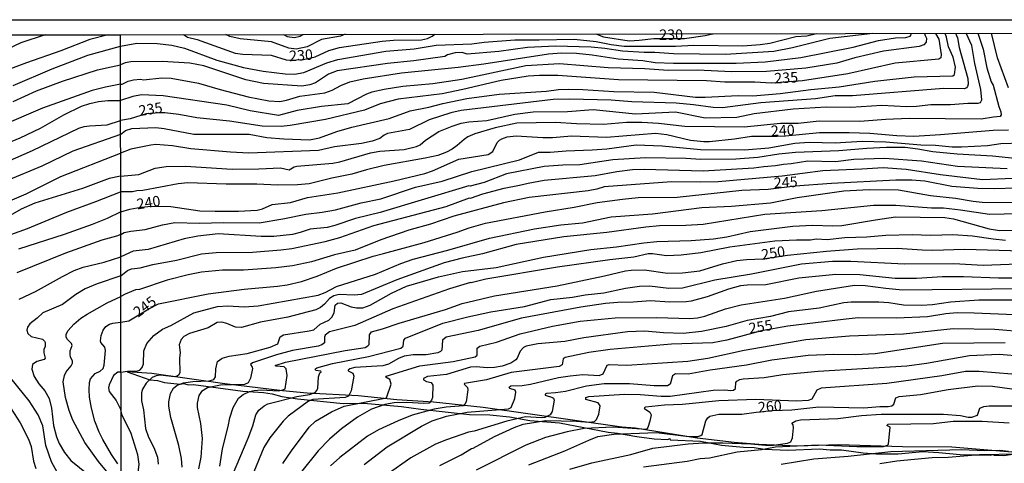
# Model space of a CAD drawing. Units: millimetres. Extents: x 180721 to 183136, y 1665964 to 1668741.
# Drawn here: x 181661 to 181896, y 1668635 to 1668741 of the extents above; entities that cross this region are included whole.
import ezdxf
from ezdxf.enums import TextEntityAlignment as Align

# ---------------------------------------------------------------- set-up
doc = ezdxf.new("R2010")
doc.units = ezdxf.units.MM
for name, color, linetype in [('IMAGEM', 7, 'Continuous'), ('V-CORTE', 4, 'Continuous'), ('V-CURVA_DE_NIVEL', 143, 'Continuous'), ('V-CURVA_MESTRA', 1, 'Continuous'), ('V-TEXTO_DE_ALTIMETRIA', 2, 'Continuous'), ('X-LIMITE_1000', 7, 'Continuous'), ('X-LIMITE_5000', 6, 'Continuous')]:
    doc.layers.add(name, color=color, linetype=linetype)
picture_1 = doc.add_image_def('image1.jpg', size_in_pixel=(4023, 4627))

msp = doc.modelspace()

# ---------------------------------------------------------------- linework, layer by layer
at = {"layer": 'V-CORTE'}
msp.add_lwpolyline([(181898.5, 1668637.88), (181883.27, 1668639.18), (181871.51, 1668639.29), (181856.25, 1668639.71), (181846.54, 1668639.43), (181837.31, 1668639.81), (181831.37, 1668640.28), (181822.6, 1668641.35), (181807.8, 1668643.72), (181804.63, 1668643.98), (181771.64, 1668648.61), (181759.8, 1668649.88), (181751.02, 1668650.43), (181741.83, 1668651.45), (181729.66, 1668652.07), (181723.83, 1668652.62), (181710.11, 1668654.29), (181692.68, 1668656.73), (181686.79, 1668657.15), (181692.21, 1668655.22), (181694.06, 1668655.06), (181695.7, 1668654.61), (181699.42, 1668654.16), (181700.28, 1668654.33), (181701.47, 1668654.07), (181702.62, 1668654.12), (181714.38, 1668652.52), (181719.26, 1668652.22), (181721.38, 1668651.89), (181723.68, 1668651.27), (181727.4, 1668650.69), (181738.31, 1668649.56), (181743.17, 1668649.66), (181752.2, 1668648.85), (181756.75, 1668648.22), (181768.37, 1668647), (181773.23, 1668646.88), (181777.89, 1668646.4), (181782.75, 1668645.56), (181789.8, 1668644.94), (181801.4, 1668642.73), (181803.58, 1668642.52), (181808.21, 1668641.69), (181812.35, 1668641.15), (181815.58, 1668641.01), (181816.11, 1668641.23), (181816.2, 1668640.95), (181823.39, 1668640.62), (181828.41, 1668639.69), (181833.6, 1668639.14), (181836.15, 1668639.1), (181838.66, 1668638.73), (181844.2, 1668638.5), (181851.75, 1668638.78), (181854.29, 1668638.57), (181856.98, 1668638.57), (181862.11, 1668637.84), (181865.22, 1668637.56), (181870.46, 1668637.58), (181876.32, 1668638.13), (181880.19, 1668637.94), (181885.22, 1668637.44), (181892.41, 1668637.28), (181893.01, 1668637.43), (181893.32, 1668637.27), (181895.65, 1668637.23), (181897.75, 1668637.53)], dxfattribs=at)
at = {"layer": 'V-CURVA_DE_NIVEL'}
for points in [[(181864.41, 1668737.79), (181854.19, 1668736.6), (181845.31, 1668734.36), (181840.84, 1668733.46), (181829.38, 1668732.77), (181816.97, 1668732.95), (181812.55, 1668733.25), (181809.97, 1668733.25), (181804.82, 1668733.59), (181800.61, 1668734.23), (181797.35, 1668734.54), (181788.89, 1668734.77), (181782.15, 1668734.41), (181775.32, 1668733.5), (181767.85, 1668732.88), (181766.6, 1668733.25), (181764.97, 1668733.14), (181763.13, 1668732.71), (181762.48, 1668732.32), (181755.1, 1668731.27), (181748.83, 1668730.67), (181736.85, 1668728.87), (181734.79, 1668728.07), (181731.7, 1668725.99), (181730.32, 1668725.56), (181728.43, 1668725.26), (181719.33, 1668725.84), (181715.12, 1668726.7), (181705.07, 1668730.11), (181701.77, 1668730.74), (181695.2, 1668731.1), (181687.73, 1668731.01), (181686.35, 1668730.82), (181685.22, 1668730.29)], [(181685.23, 1668725.71), (181685.62, 1668725.73), (181687.08, 1668726.44), (181688.37, 1668726.76), (181690, 1668726.87), (181690.73, 1668726.76), (181695.11, 1668727.24), (181697.3, 1668727.15), (181703.79, 1668725.93), (181708.94, 1668724.4), (181715.68, 1668722.68), (181720.57, 1668721.76), (181723.15, 1668721.61), (181724.78, 1668721.87), (181727.96, 1668722.81), (181733.89, 1668723.65), (181735.65, 1668724.27), (181737.73, 1668725.35), (181739.9, 1668726.23), (181743.03, 1668726.94), (181752.13, 1668728.4), (181765.66, 1668729.73), (181771.76, 1668730.54), (181787.17, 1668732.95), (181790.3, 1668733.18), (181793.87, 1668733.12), (181797.56, 1668732.71), (181803.79, 1668731.74), (181809.63, 1668731.32), (181812.63, 1668730.89), (181816.92, 1668730.71), (181831.91, 1668730.71), (181838.78, 1668731.06), (181847.28, 1668732.09), (181859.73, 1668734.49), (181865.79, 1668736.12), (181869.87, 1668736.73), (181872.27, 1668736.85), (181873.3, 1668737.17), (181873.53, 1668737.46), (181873.47, 1668737.81)], [(181876.72, 1668737.81), (181876.92, 1668737.28), (181877.23, 1668736.69), (181877.12, 1668735.74), (181876.61, 1668735.11), (181875.49, 1668734.66), (181866.99, 1668733.55), (181860.12, 1668731.96), (181855.87, 1668730.71), (181848.48, 1668729.51), (181839.12, 1668728.7), (181830.88, 1668728.65), (181822.59, 1668729.08), (181815.68, 1668729), (181810.14, 1668729.34), (181801.42, 1668729.6), (181789.79, 1668730.59), (181781.76, 1668730.07), (181766.56, 1668726.85), (181759.65, 1668725.82), (181752.52, 1668725.18), (181748.05, 1668724.45), (181745.13, 1668723.76), (181743.8, 1668723.29), (181739.38, 1668721.05), (181733.11, 1668720.37), (181727.32, 1668719.46), (181722.85, 1668718.26), (181716.11, 1668719.38), (181710.57, 1668720.67), (181695.37, 1668722.94), (181690.26, 1668723.16), (181688.2, 1668722.73), (181685.24, 1668721.85)], [(181685.25, 1668713.74), (181686.44, 1668714.66), (181687.9, 1668715.15), (181693.65, 1668715.37), (181695.63, 1668715.17), (181702.71, 1668713.82), (181715.85, 1668713.75), (181720.1, 1668713.02), (181724.14, 1668712.64), (181730.28, 1668712.47), (181732.6, 1668712.9), (181736.8, 1668714.44), (181740.33, 1668715.47), (181749.21, 1668717.49), (181754.24, 1668719.34), (181758.66, 1668720.19), (181762.01, 1668721.1), (181767.72, 1668722.26), (181775.41, 1668723.29), (181786.74, 1668724.02), (181789.53, 1668724.4), (181791.89, 1668724.53), (181795.37, 1668724.45), (181802.71, 1668723.93), (181812.33, 1668723.76), (181822.16, 1668722.64), (181824.48, 1668722.6), (181832.34, 1668722.99), (181835.86, 1668722.94), (181842.39, 1668723.46), (181849.69, 1668724.45), (181856.43, 1668725.09), (181864.89, 1668726.42), (181874.25, 1668727.45), (181883.48, 1668727.71), (181883.88, 1668728.03), (181884.12, 1668729.73), (181883.56, 1668732.11), (181882.44, 1668734.62), (181881.99, 1668736.9), (181881.64, 1668737.82)], [(181884.14, 1668737.83), (181884.59, 1668736.77), (181884.98, 1668734.45), (181887.08, 1668727.02), (181887.12, 1668725.69), (181886.99, 1668725.14), (181886.74, 1668724.83), (181886.27, 1668724.62), (181881.24, 1668724.7), (181859.6, 1668722.9), (181855.44, 1668722.94), (181850.76, 1668722.21), (181837.79, 1668721.27), (181828.6, 1668720.07), (181826.37, 1668720.15), (181821.73, 1668720.8), (181817.57, 1668721.14), (181807.01, 1668721.48), (181802.15, 1668721.93), (181792.28, 1668722.13), (181788.33, 1668722.04), (181766.35, 1668719.44), (181763.9, 1668718.86), (181758.75, 1668717.19), (181754.07, 1668714.91), (181748.87, 1668713.97), (181748.01, 1668713.56), (181746.98, 1668712.72), (181745.17, 1668712.1), (181742.64, 1668711.56), (181736.2, 1668710.75), (181732.43, 1668709.93), (181715.81, 1668709.29), (181711.47, 1668709.48), (181701.98, 1668710.26), (181697.65, 1668711.01), (181693.65, 1668711.29), (181692.45, 1668711.18), (181687.71, 1668710.19), (181685.26, 1668709.23)], [(181889.44, 1668737.83), (181890.69, 1668734.07), (181891.63, 1668729.6), (181892.66, 1668726.29), (181893.07, 1668725.44), (181894.44, 1668720.41), (181894.94, 1668719.08), (181895, 1668718.39), (181894.79, 1668717.96), (181893.18, 1668717.88), (181890.22, 1668717.4), (181873.09, 1668717.53), (181867.55, 1668717.32), (181861.32, 1668716.8), (181851.66, 1668716.85), (181846.64, 1668716.37), (181842.47, 1668716.33), (181833.8, 1668715.43), (181819.63, 1668715.64), (181813.4, 1668716.37), (181809.41, 1668716.59), (181805.8, 1668716.59), (181800.27, 1668716.12), (181793.87, 1668716.24), (181788.84, 1668716.59), (181779.66, 1668716.42), (181774.46, 1668715.26), (181769.61, 1668713.84), (181767.97, 1668713.15), (181767.08, 1668712.55), (181765.44, 1668711.07), (181764.26, 1668710.23), (181762.87, 1668709.5), (181760.81, 1668708.73), (181757.84, 1668708.04), (181748.01, 1668706.28), (181743.85, 1668705.3), (181740.37, 1668704.26), (181735.54, 1668703.28), (181730.19, 1668701.95), (181727.4, 1668701.69), (181722.72, 1668701.6), (181717.74, 1668701.86), (181710.44, 1668701.86), (181701.3, 1668702.2), (181698.98, 1668701.95), (181690.56, 1668700.33), (181689.1, 1668700.27), (181688.07, 1668700.03), (181685.27, 1668700.01)], [(181685.27, 1668703.78), (181689.57, 1668704.18), (181693.48, 1668705.72), (181696.1, 1668706.11), (181700.74, 1668706.15), (181711.82, 1668705.42), (181718.21, 1668705.49), (181723.37, 1668705.79), (181725.45, 1668705.3), (181726.61, 1668705.98), (181727.27, 1668706.15), (181735.82, 1668706.86), (181737.49, 1668707.18), (181744.75, 1668709.31), (181747.02, 1668709.72), (181752.78, 1668710.1), (181755.74, 1668710.83), (181756.62, 1668711.24), (181757.9, 1668712.38), (181761.08, 1668714.4), (181764.24, 1668715.73), (181766.39, 1668716.42), (181768.23, 1668716.76), (181772.49, 1668717.06), (181779.14, 1668718.56), (181783.56, 1668719.1), (181791.68, 1668719.16), (181797.82, 1668719.64), (181807.91, 1668718.65), (181817.44, 1668719.08), (181824.52, 1668717.7), (181832.04, 1668717.88), (181836.16, 1668718.69), (181845.48, 1668719.81), (181853.29, 1668720.28), (181859.17, 1668720.19), (181866.6, 1668720.67), (181872.49, 1668720.37), (181874.85, 1668720.45), (181878.28, 1668720.84), (181882.96, 1668720.84), (181887.08, 1668721.18), (181889.49, 1668721.18), (181890.07, 1668721.37), (181890.43, 1668722), (181890.15, 1668724.41), (181888.71, 1668730.63), (181888.03, 1668734.92), (181886.63, 1668737.83)], [(181667.26, 1668737.47), (181661.52, 1668735.55), (181655.4, 1668732.71)], [(181685.21, 1668734.77), (181689.1, 1668735.44), (181693.95, 1668735.42), (181697.47, 1668734.99), (181700.52, 1668734.28), (181708.21, 1668731.4), (181714.56, 1668729.71), (181719.24, 1668728.8), (181724.44, 1668728.18), (181726.67, 1668728.09), (181728.9, 1668728.5), (181734.36, 1668730.82), (181737.02, 1668731.6), (181748.44, 1668733.55), (181755.18, 1668734.13), (181760.42, 1668734.99), (181768.92, 1668735.35), (181771.84, 1668735.74), (181779.14, 1668736.3), (181784.98, 1668736.25), (181793.27, 1668736.47), (181798.55, 1668735.91), (181802.15, 1668735.18), (181805.2, 1668734.79), (181817.44, 1668734.79), (181821.82, 1668735.01), (181833.5, 1668734.88), (181837.62, 1668735.14), (181839.94, 1668735.46), (181846.12, 1668737.07), (181848.74, 1668737.26), (181850.99, 1668737.77)], [(181738.76, 1668737.59), (181737.66, 1668737.18), (181733.11, 1668736.34), (181729.68, 1668734.62), (181727.06, 1668734.06), (181725.34, 1668734.32), (181721.18, 1668735.82), (181713.75, 1668736.55), (181711.3, 1668737.07), (181710.32, 1668737.54)], [(181724.03, 1668737.56), (181724.95, 1668737.07), (181726.71, 1668736.81), (181728, 1668737.11), (181728.74, 1668737.57)], [(181659.65, 1668725.35), (181668.99, 1668729.37), (181677.44, 1668732.59), (181685.21, 1668734.77)], [(181659.65, 1668721.55), (181665.21, 1668724.09), (181671.43, 1668726.45), (181679.72, 1668729.11), (181683.03, 1668729.84), (181685.22, 1668730.29)], [(181685.23, 1668725.71), (181681.69, 1668725.03), (181678.52, 1668724.21), (181666.63, 1668720.01), (181646.79, 1668711.51)], [(181656.58, 1668710.95), (181661.3, 1668712.88), (181666.15, 1668715.22), (181671.71, 1668718.4), (181675.94, 1668720.44), (181677.96, 1668721.12), (181680.02, 1668721.55), (181682.25, 1668721.81), (181685.24, 1668721.85)], [(181685.25, 1668713.74), (181673.92, 1668709.75), (181666.5, 1668706.18), (181658.51, 1668702.82)], [(181685.29, 1668689.9), (181686.14, 1668690.31), (181687.69, 1668690.7), (181691.08, 1668691.06), (181695.24, 1668692.16), (181698.16, 1668692.74), (181704, 1668692.59), (181709.84, 1668692.74), (181718.3, 1668692.67), (181723.88, 1668693.57), (181729.42, 1668694.73), (181733.24, 1668695.16), (181736.46, 1668695.72), (181742.6, 1668697.39), (181747.28, 1668698.34), (181755.48, 1668701.13), (181761.88, 1668702.59), (181768.9, 1668704.91), (181780.3, 1668707.7), (181784.77, 1668709.5), (181787.56, 1668709.5), (181791.42, 1668709.85), (181797.56, 1668710.02), (181801.08, 1668710.32), (181808.08, 1668711.26), (181814.22, 1668711.01), (181823.37, 1668710.1), (181833.84, 1668710.02), (181839.68, 1668710.53), (181845.82, 1668711.61), (181849.3, 1668711.91), (181855.44, 1668711.74), (181861.88, 1668712.12), (181867.55, 1668711.99), (181875.88, 1668711.22), (181879.4, 1668711.18), (181883.35, 1668710.79), (181885.58, 1668710.73), (181891.72, 1668711.09), (181894.94, 1668711.56), (181899.92, 1668711.74)], [(181898.25, 1668708), (181892.94, 1668708.52), (181884.55, 1668708.99), (181878.75, 1668709.59), (181875.15, 1668710.23), (181872.1, 1668710.58), (181867.68, 1668710.58), (181863, 1668710.36), (181856.3, 1668709.8), (181845.99, 1668709.42), (181842.02, 1668709.03), (181837.06, 1668708.26), (181831.78, 1668707.83), (181823.45, 1668707.74), (181819.93, 1668707.96), (181810.29, 1668708.17), (181802.54, 1668707.66), (181794.68, 1668706.45), (181790.6, 1668706.39), (181786.18, 1668706.07), (181777.14, 1668704.33), (181771.88, 1668702.27), (181768.54, 1668701.43), (181768.17, 1668701.47), (181747.11, 1668695.12), (181741.23, 1668693.68), (181736.25, 1668691.98), (181734.44, 1668691.51), (181730.41, 1668691.13), (181728, 1668690.31), (181726.2, 1668689.9), (181721.78, 1668689.41), (181718.73, 1668689.41), (181708.51, 1668690.03), (181703.66, 1668689.49), (181700.37, 1668688.85), (181691.81, 1668686.27), (181688.24, 1668685.89), (181685.28, 1668684.54)], [(181658.34, 1668697.64), (181662.76, 1668699.53), (181671.04, 1668703.69), (181685.26, 1668709.23)], [(181685.31, 1668680.05), (181686.91, 1668681.27), (181687.86, 1668681.68), (181689.92, 1668681.91), (181692.97, 1668682.71), (181698.55, 1668683.78), (181704.52, 1668685.24), (181707.99, 1668685.59), (181716.67, 1668685.67), (181723.45, 1668686.19), (181726.03, 1668686.57), (181734.01, 1668688.21), (181737.49, 1668689.15), (181745.61, 1668692.03), (181762.78, 1668696.58), (181768.4, 1668698.6), (181768.58, 1668698.51), (181771.54, 1668699.54), (181776.61, 1668700.92), (181780.3, 1668701.6), (181782.33, 1668702.14), (181786.18, 1668702.83), (181798.33, 1668703.96), (181803.49, 1668704.87), (181807.22, 1668705.34), (181810.01, 1668705.47), (181824.05, 1668705.04), (181836.12, 1668705.77), (181838.44, 1668706.11), (181841.23, 1668706.28), (181843.12, 1668706.67), (181845.01, 1668706.8), (181848.96, 1668707.4), (181855.57, 1668707.31), (181859.95, 1668707.79), (181867.2, 1668708.04), (181876.05, 1668707.42), (181884.64, 1668706.15), (181896.44, 1668705.6)], [(181897.82, 1668703.21), (181890.56, 1668702.91), (181880.56, 1668704.09), (181872.4, 1668705.38), (181866.86, 1668705.77), (181861.84, 1668705.42), (181852.52, 1668705.08), (181842.82, 1668703.75), (181827.57, 1668702.42), (181823.45, 1668702.33), (181816.5, 1668702.46), (181800.44, 1668701.22), (181798.68, 1668700.68), (181796.66, 1668700.31), (181782.58, 1668698.73), (181776.48, 1668697.39), (181764.67, 1668694.22), (181759.05, 1668692.33), (181753.94, 1668690.91), (181747.24, 1668688.64), (181741.1, 1668686.15), (181736.2, 1668684.99), (181730.75, 1668683.35), (181726.2, 1668682.41), (181722.21, 1668681.89), (181714.52, 1668681.38), (181709.54, 1668681.38), (181704.52, 1668680.91), (181701.34, 1668680.26), (181696.36, 1668678.96), (181689.79, 1668676.76), (181688.8, 1668676.7), (181686.31, 1668675.67), (181685.31, 1668675.07)], [(181685.27, 1668703.78), (181682.55, 1668703.22), (181676.2, 1668700.86), (181664.87, 1668697.38), (181661.56, 1668695.88), (181657.87, 1668693.73)], [(181685.34, 1668657.08), (181686.87, 1668657.33), (181689.06, 1668657.27), (181689.87, 1668657.55), (181690.39, 1668658.15), (181690.69, 1668659.06), (181690.77, 1668662.15), (181691.5, 1668663.91), (181693.14, 1668665.8), (181695.22, 1668667.28), (181697.24, 1668668.2), (181702.71, 1668671.16), (181708.38, 1668672.73), (181710.79, 1668672.84), (181714.69, 1668672.66), (181718, 1668672.84), (181732.34, 1668675.43), (181733.99, 1668676.01), (181736.72, 1668677.5), (181745.95, 1668680.41), (181752, 1668682.97), (181754.92, 1668683.96), (181763.21, 1668686.1), (181773.17, 1668688.98), (181783.82, 1668691.21), (181790.13, 1668692.16), (181795.28, 1668692.67), (181802.15, 1668694.09), (181811.99, 1668694.82), (181823.71, 1668696.28), (181830.79, 1668696.62), (181840.07, 1668697.42), (181846.38, 1668698.73), (181857.5, 1668700.27), (181863.6, 1668700.57), (181870.55, 1668700.49), (181878.2, 1668699.2), (181884.12, 1668698.51), (181888.37, 1668697.78), (181890.48, 1668697.61), (181898.98, 1668697.48)], [(181659.11, 1668689.87), (181663.06, 1668691.29), (181672.46, 1668695.19), (181679.38, 1668697.73), (181685.27, 1668700.01)], [(181902.76, 1668694.9), (181892.24, 1668694.65), (181885.32, 1668695.68), (181881.29, 1668696.11), (181878.41, 1668696.15), (181869.91, 1668696.75), (181864.58, 1668696.75), (181852.3, 1668695.55), (181838.74, 1668694.65), (181824.01, 1668692.24), (181819.89, 1668691.98), (181813.62, 1668691.94), (181810.4, 1668691.64), (181801.04, 1668690.35), (181790.86, 1668689.35), (181779.48, 1668687.48), (181771.5, 1668685.29), (181766.65, 1668684.26), (181762.33, 1668683.08), (181751.02, 1668679.1), (181742.64, 1668675.58), (181740.93, 1668675.39), (181737.32, 1668675.54), (181736.07, 1668675.24), (181734.98, 1668674.64), (181733.84, 1668673.27), (181732.9, 1668672.49), (181731.74, 1668671.93), (181725.13, 1668670.13), (181718.6, 1668668.97), (181714.05, 1668667.68), (181712.59, 1668667.79), (181710.57, 1668668.67), (181709.37, 1668668.97), (181708.25, 1668668.91), (181706.15, 1668667.64), (181701.64, 1668666.27), (181700.35, 1668665.54), (181699.66, 1668664.81), (181699.19, 1668663.61), (181699.45, 1668661.72), (181699.28, 1668660.39), (181699.36, 1668656.87), (181699.06, 1668656.31), (181698.72, 1668656.09), (181697.99, 1668655.96), (181694.73, 1668656.33), (181693.7, 1668656.18), (181692.79, 1668655.79), (181691.35, 1668654.46), (181690.47, 1668653.04), (181690.26, 1668652.14), (181690.26, 1668650.25), (181690.69, 1668648.11), (181691.2, 1668643.64), (181691.93, 1668641.54), (181693.18, 1668639.09), (181694.04, 1668636.77), (181694.21, 1668635.14)], [(181699.92, 1668634.41), (181699.79, 1668636.51), (181699.15, 1668639.56), (181697.21, 1668646.22), (181696.74, 1668648.97), (181696.74, 1668650), (181697.11, 1668652.01), (181697.84, 1668653.22), (181698.76, 1668653.99), (181700.22, 1668654.54), (181702.46, 1668654.84), (181706.32, 1668655.02), (181707.47, 1668655.3), (181707.86, 1668655.96), (181707.97, 1668657.87), (181708.31, 1668659.57), (181709.47, 1668660.43), (181711.09, 1668660.86), (181715.38, 1668661.54), (181720.88, 1668663), (181722.7, 1668663.84), (181723.28, 1668665.5), (181724.1, 1668665.92), (181730.19, 1668666.87), (181731.27, 1668667.17), (181732.79, 1668668.46), (181734.83, 1668669.49), (181735.58, 1668670.13), (181736.16, 1668671.16), (181736.38, 1668672.99), (181736.94, 1668673.54), (181737.71, 1668673.56), (181740.15, 1668672.66), (181741.44, 1668672.36), (181742.94, 1668672.36), (181744.71, 1668672.99), (181749.81, 1668675.86), (181753.34, 1668677.54), (181761, 1668679.79), (181766.73, 1668681.04), (181774.68, 1668682.02), (181786.01, 1668684.45), (181797.3, 1668686.32), (181803.4, 1668686.92), (181809.88, 1668687.91), (181812.97, 1668688.21), (181821.13, 1668688.42), (181826.5, 1668688.83), (181829.63, 1668689.28), (181835.22, 1668690.57), (181845.39, 1668691.86), (181850.03, 1668692.07), (181854.88, 1668691.9), (181857.07, 1668691.98), (181865.06, 1668693.4), (181869.87, 1668694.05), (181881.56, 1668693.92), (181883.69, 1668693.62), (181892.15, 1668691.25), (181894.64, 1668690.85), (181897.9, 1668690.91)], [(181685.29, 1668689.9), (181684.31, 1668689.48), (181680.79, 1668688.5), (181672.16, 1668685.41), (181660.57, 1668680.73)], [(181896.01, 1668688.46), (181893.09, 1668688.72), (181888.2, 1668689.45), (181883.52, 1668689.8), (181878.28, 1668689.62), (181873.77, 1668689.78), (181867.55, 1668689.67), (181863.04, 1668689.24), (181857.8, 1668689.11), (181853.55, 1668688.59), (181850.97, 1668688.72), (181849.56, 1668688.51), (181846.29, 1668688.55), (181841.06, 1668688.25), (181830.36, 1668686.83), (181823.45, 1668685.54), (181818.77, 1668684.94), (181815.29, 1668684.77), (181811.99, 1668685.29), (181810.96, 1668685.29), (181807.52, 1668684.47), (181801.81, 1668683.83), (181789.36, 1668682.07), (181772.23, 1668679.23), (181768.75, 1668678.33), (181768.58, 1668678.42), (181763.6, 1668676.96), (181750.07, 1668672.15), (181741.06, 1668668.15), (181735, 1668666.7), (181733.99, 1668665.88), (181733.8, 1668665.37), (181733.8, 1668664.08), (181733.2, 1668663.56), (181732.3, 1668663.28), (181726.2, 1668662.19), (181722.38, 1668661.16), (181716.67, 1668659.25), (181716.17, 1668658.88), (181716.6, 1668658.28), (181716.66, 1668657.9), (181716.24, 1668655.62), (181715.64, 1668654.52), (181714.79, 1668654.15), (181709.07, 1668653.99), (181705.93, 1668653.3), (181704.56, 1668652.48), (181703.87, 1668651.46), (181703.48, 1668649.7), (181703.48, 1668648.62), (181704.3, 1668644.8), (181704.71, 1668641.28), (181704.38, 1668636.81), (181703.78, 1668633.98)], [(181661.11, 1668674.48), (181665.01, 1668676.26), (181671.43, 1668679.89), (181671.43, 1668679.89), (181674.22, 1668681.29), (181676.37, 1668682.1), (181681.35, 1668683.26), (181685.28, 1668684.54)], [(181708.16, 1668623.68), (181715.63, 1668641.32), (181716.73, 1668644.24), (181717.48, 1668646.9), (181718.19, 1668648.02), (181719.46, 1668649.07), (181720.36, 1668649.48), (181727.23, 1668651.24), (181730.24, 1668651.71), (181731.59, 1668652.18), (181732.04, 1668652.66), (181732.25, 1668653.26), (181732.4, 1668655.92), (181732.72, 1668656.87), (181733.07, 1668657.14), (181732.92, 1668657.29), (181731.74, 1668657.49), (181731.63, 1668657.76), (181732.02, 1668658.11), (181735.77, 1668659.1), (181744.28, 1668660.81), (181752, 1668662.79), (181752.6, 1668663.24), (181752.73, 1668664.68), (181753.1, 1668665.17), (181762.05, 1668668.76), (181767.93, 1668670.26), (181773.47, 1668671.42), (181781.46, 1668672.73), (181787.77, 1668674.34), (181792.92, 1668674.96), (181795.89, 1668675.5), (181800.35, 1668675.97), (181805.5, 1668677.04), (181808.85, 1668677.52), (181811.26, 1668677.6), (181815.85, 1668677.04), (181819.11, 1668677.13), (181826.84, 1668679.08), (181835.56, 1668680.48), (181847.41, 1668682.84), (181854.8, 1668683.53), (181859.22, 1668683.53), (181872.01, 1668682.88), (181883.73, 1668682.97), (181890.73, 1668682.58), (181907.22, 1668683.18)], [(181685.31, 1668680.05), (181679.68, 1668678.15), (181676.84, 1668676.91), (181674.61, 1668675.53), (181671.39, 1668673.21), (181666.75, 1668671.2), (181665.38, 1668669.91), (181663.62, 1668668.6), (181663.1, 1668667.81), (181662.89, 1668667.08), (181663.19, 1668666.26), (181663.96, 1668665.53), (181666.67, 1668664.89), (181667.16, 1668664.43), (181667.27, 1668664.12), (181667.27, 1668663.21), (181667.01, 1668662.49), (181666.97, 1668661.67), (181667.31, 1668660.42), (181667.03, 1668660.08), (181665.34, 1668659.61), (181664.24, 1668658.9), (181664.13, 1668657.81), (181664.65, 1668656.04), (181665.81, 1668654.26), (181667.22, 1668652.59), (181668.25, 1668650.77), (181668.81, 1668648.45), (181669.24, 1668644.33), (181670.01, 1668641.66), (181670.66, 1668640.03), (181671.86, 1668637.91), (181673.38, 1668636.04), (181677.53, 1668632.63)], [(181904.56, 1668679.49), (181894.38, 1668679.45), (181886.05, 1668679.77), (181881.07, 1668679.75), (181874.8, 1668679.4), (181869.78, 1668679.36), (181861.32, 1668680.22), (181855.65, 1668680.31), (181846.81, 1668679.49), (181838.99, 1668677.86), (181834.53, 1668677.82), (181832.94, 1668677.6), (181830.02, 1668676.83), (181825, 1668675), (181821.18, 1668673.99), (181819.97, 1668673.82), (181815.98, 1668673.78), (181811.47, 1668674.04), (181807.35, 1668673.74), (181803.7, 1668673.69), (181800.78, 1668673.44), (181794.9, 1668672.58), (181780.73, 1668669.96), (181770.47, 1668666.95), (181762.8, 1668665.39), (181761.9, 1668664.7), (181761.75, 1668662.32), (181761.47, 1668661.97), (181760.81, 1668661.67), (181758.02, 1668661.2), (181754.92, 1668661.16), (181752.82, 1668660.86), (181751.45, 1668660.32), (181749.04, 1668658.97), (181747.75, 1668658.54), (181741.06, 1668658.19), (181739.85, 1668657.89), (181739.46, 1668657.55), (181739.46, 1668657.36), (181740.56, 1668656.84), (181740.78, 1668656.14), (181740.15, 1668652.61), (181739.53, 1668651.37), (181738.78, 1668651.02), (181731.05, 1668650.51), (181730.02, 1668650.16), (181725.21, 1668646.58), (181723.99, 1668645.4), (181720.79, 1668641.41), (181719.37, 1668639.09), (181716.97, 1668633.29)], [(181723.88, 1668635.27), (181725.94, 1668638.34), (181730.19, 1668643.98), (181731.71, 1668645.36), (181735.47, 1668647.59), (181738.48, 1668648.94), (181748.63, 1668650.91), (181749.68, 1668654.22), (181749.42, 1668655.28), (181748.42, 1668655.86), (181748.52, 1668656.13), (181756.56, 1668658.58), (181764.5, 1668659.59), (181769.69, 1668660.73), (181770.16, 1668661.09), (181770.16, 1668662.74), (181770.81, 1668663.24), (181774.76, 1668664.2), (181780.47, 1668666.22), (181788.11, 1668668.05), (181794.73, 1668669.21), (181803.1, 1668670), (181812.97, 1668670.09), (181820.88, 1668669.87), (181822.64, 1668670.04), (181824.4, 1668670.43), (181829.33, 1668672.15), (181833.11, 1668673.14), (181843.37, 1668674.7), (181851.02, 1668676.4), (181860.08, 1668677.82), (181862.61, 1668677.69), (181867.5, 1668677.04), (181871.5, 1668676.7), (181899.84, 1668677)], [(181681.93, 1668633.47), (181680.02, 1668635.78), (181676.77, 1668640.33), (181673.92, 1668645.61), (181673.02, 1668647.93), (181672.1, 1668651.02), (181671.58, 1668654.72), (181671.9, 1668656.26), (181672.31, 1668657.12), (181673.49, 1668658.54), (181673.79, 1668659.22), (181673.77, 1668659.74), (181673.36, 1668660.6), (181673.23, 1668661.28), (181673.26, 1668662.14), (181673.69, 1668663.39), (181673.58, 1668663.9), (181672.63, 1668664.85), (181672.33, 1668665.36), (181672.33, 1668666.09), (181672.74, 1668666.95), (181674.09, 1668668.52), (181675.77, 1668669.91), (181677.29, 1668670.92), (181682.08, 1668673.6), (181685.31, 1668675.07)], [(181898.85, 1668674.25), (181889.7, 1668674.25), (181882.96, 1668673.74), (181878.63, 1668673.14), (181876.05, 1668672.96), (181871.71, 1668673.05), (181868.23, 1668673.56), (181865.83, 1668673.74), (181859.26, 1668673.78), (181857.5, 1668673.56), (181851.66, 1668672.32), (181844.36, 1668671.4), (181840.03, 1668670.34), (181834.53, 1668669.36), (181829.51, 1668667.98), (181823.62, 1668666.78), (181819.29, 1668666.31), (181814.61, 1668666.44), (181810.1, 1668666.82), (181805.98, 1668666.65), (181795.59, 1668665.24), (181791.08, 1668664.33), (181784.68, 1668663.78), (181781.89, 1668663.22), (181781.2, 1668662.92), (181780.43, 1668662.1), (181779.7, 1668660.39), (181779.4, 1668660.02), (181778.24, 1668659.22), (181776.18, 1668658.49), (181774.29, 1668658.19), (181772.57, 1668658.11), (181769.95, 1668658.35), (181768.62, 1668658.24), (181762.87, 1668656.48), (181758.36, 1668656.05), (181757.37, 1668655.51), (181757.43, 1668655.21), (181758.12, 1668654.8), (181759.26, 1668654.56), (181759.67, 1668653.99), (181759.58, 1668651.03), (181759.3, 1668650.38), (181758.72, 1668649.67), (181757.5, 1668649.56), (181753.42, 1668649.86), (181750.42, 1668649.74), (181748.18, 1668649.31), (181745.05, 1668648.23), (181741.7, 1668646.34), (181737.88, 1668643.56), (181735.02, 1668641.06), (181732.29, 1668638.32), (181728.11, 1668633.08)], [(181743.26, 1668635.01), (181748.78, 1668639.24), (181756.96, 1668644.22), (181759.45, 1668645.46), (181762.91, 1668646.58), (181767.85, 1668647.55), (181777.64, 1668648.3), (181778.26, 1668648.66), (181779.14, 1668650.74), (181779.4, 1668652.31), (181779.25, 1668652.76), (181777.96, 1668653.15), (181777.85, 1668653.52), (181778.24, 1668653.77), (181780.94, 1668653.88), (181782.92, 1668654.18), (181789.53, 1668655.75), (181792.32, 1668656.22), (181795.33, 1668656.48), (181799.24, 1668656.26), (181800.24, 1668656.62), (181801.12, 1668658.71), (181801.64, 1668658.9), (181805.85, 1668658.75), (181820.36, 1668659.65), (181825.17, 1668660.38), (181833.76, 1668662.27), (181848.44, 1668664.83), (181858.87, 1668665.71), (181871.76, 1668666.16), (181883.56, 1668667.43), (181893.48, 1668667.3), (181908.55, 1668666.01)], [(181895.93, 1668664.08), (181881.07, 1668663.9), (181864.97, 1668661.41), (181860.29, 1668661.2), (181855.1, 1668661.29), (181849.04, 1668661.03), (181840.37, 1668659.91), (181834.36, 1668658.75), (181825.68, 1668657.51), (181820.49, 1668656.6), (181817.4, 1668656.67), (181816.71, 1668656.18), (181816.19, 1668654.2), (181815.51, 1668653.81), (181812.37, 1668653.81), (181806.49, 1668654.29), (181800.44, 1668654.31), (181796.27, 1668653.73), (181791.25, 1668652.48), (181788.84, 1668652.1), (181786.67, 1668652.01), (181786.39, 1668651.84), (181786.39, 1668651.56), (181788.15, 1668651.05), (181788.41, 1668650.85), (181788.54, 1668650.42), (181788.03, 1668647.72), (181787.58, 1668646.92), (181786.35, 1668646.28), (181785.5, 1668646.19), (181781.72, 1668646.37), (181777.25, 1668645.38), (181769.44, 1668642.97), (181768.15, 1668642.72), (181762.87, 1668640.96), (181760.29, 1668639.86), (181754.41, 1668636.64), (181748.78, 1668632.69)], [(181761.28, 1668634.84), (181766.39, 1668637.37), (181768.81, 1668638.87), (181769.24, 1668638.91), (181774.33, 1668641.69), (181779.01, 1668643.9), (181781.12, 1668644.65), (181786.57, 1668645.55), (181793.87, 1668645.36), (181796.79, 1668645.14), (181798.14, 1668645.27), (181798.63, 1668645.79), (181799.15, 1668647.03), (181799.49, 1668649.05), (181799, 1668649.74), (181796.05, 1668650.51), (181796.07, 1668651), (181796.83, 1668651.28), (181805.29, 1668651.8), (181809.02, 1668651.75), (181814.01, 1668651.32), (181816.2, 1668651.32), (181826.41, 1668652.74), (181829.18, 1668652.83), (181830.62, 1668652.65), (181831.27, 1668652.78), (181831.74, 1668653.13), (181831.84, 1668654.63), (181832.03, 1668654.93), (181832.77, 1668655.32), (181833.58, 1668655.49), (181838.52, 1668655.75), (181843.03, 1668656.48), (181851.4, 1668657.29), (181872.57, 1668658.58), (181877.21, 1668659.18), (181887.43, 1668661.03), (181894.55, 1668661.37), (181900.14, 1668660.84)], [(181670.12, 1668633.25), (181668.81, 1668635.65), (181667.48, 1668639.6), (181666.71, 1668644.24), (181665.61, 1668646.9), (181663.45, 1668650.25), (181657.76, 1668657.29)], [(181685.34, 1668657.08), (181684.61, 1668657.03), (181683.6, 1668656.3), (181682.51, 1668654.03), (181682.34, 1668653.34), (181682.51, 1668652.44), (181684.18, 1668650.27), (181685.34, 1668648.06)], [(181897.52, 1668656.6), (181889.79, 1668657.21), (181886.48, 1668657.21), (181880.9, 1668656.22), (181867.81, 1668654.37), (181852.13, 1668653.21), (181851.06, 1668652.76), (181849.94, 1668650.6), (181849.04, 1668650.29), (181846.25, 1668650.16), (181836.59, 1668650.55), (181827.79, 1668650.21), (181819.11, 1668649.35), (181814.82, 1668649.22), (181810.31, 1668648.75), (181809.97, 1668648.54), (181810.03, 1668648.36), (181811.3, 1668647.54), (181811.6, 1668646.9), (181811.34, 1668645.36), (181810.87, 1668643.86), (181810.52, 1668643.4), (181802.58, 1668643.94), (181795.71, 1668643.64), (181791.64, 1668642.87), (181786.48, 1668641.49), (181781.76, 1668639.64), (181769.95, 1668633.72)], [(181657.76, 1668650.55), (181661.3, 1668644.97), (181663.32, 1668641.06), (181663.96, 1668639.3), (181664.48, 1668635.83), (181665.03, 1668634.07)], [(181792.28, 1668633.93), (181797.52, 1668635.44), (181806.79, 1668637.41), (181812.07, 1668638.91), (181820.49, 1668639.99), (181824.1, 1668640.2), (181828.73, 1668640.2), (181835.39, 1668639.95), (181838.91, 1668639.62), (181840.8, 1668639.64), (181844.1, 1668640.12), (181844.9, 1668640.46), (181845.3, 1668641.37), (181845.58, 1668643.77), (181845.5, 1668644.5), (181845.17, 1668644.93), (181846.12, 1668645.48), (181847.24, 1668645.66), (181856.13, 1668646), (181861.75, 1668646.69), (181866.39, 1668647.03), (181881.3, 1668647.07), (181885.28, 1668646.69), (181887.13, 1668646.3), (181888.03, 1668646.34), (181889.4, 1668646.82), (181889.93, 1668648.45), (181890.86, 1668648.88), (181892.15, 1668649.05), (181907.01, 1668649.01)], [(181685.4, 1668622.58), (181686.5, 1668624.83), (181687.64, 1668626.55), (181688.69, 1668629.51), (181689.4, 1668632.43), (181689.66, 1668635.1), (181689.4, 1668637.33), (181687.81, 1668642.4), (181685.66, 1668646.78), (181685.34, 1668648.06)], [(181809.8, 1668634.49), (181820.19, 1668635.87), (181823.32, 1668636.47), (181825.51, 1668636.64), (181832.1, 1668638.06), (181837.88, 1668638.61), (181841.27, 1668639.26), (181851.53, 1668639.77), (181860.63, 1668639.34), (181866.95, 1668639.3), (181867.91, 1668639.62), (181868.17, 1668639.92), (181868.53, 1668643.94), (181867.74, 1668644.32), (181868.11, 1668644.63), (181878.88, 1668644.84), (181883.61, 1668645.36), (181890.52, 1668645.36), (181896.92, 1668644.97)], [(181896.74, 1668638.14), (181894.68, 1668638.4), (181891.08, 1668638.34), (181885.54, 1668638.57), (181868.75, 1668638.06), (181858.57, 1668636.94), (181850.42, 1668636.34), (181842.64, 1668635.05)], [(181866.13, 1668635.31), (181870.14, 1668635.91), (181878.58, 1668636.73), (181882.4, 1668636.77), (181889.83, 1668637.46), (181899.15, 1668637.58)]]:
    msp.add_lwpolyline(points, dxfattribs=at)
at = {"layer": 'V-CURVA_MESTRA'}
for points in [[(181879.38, 1668737.82), (181880.15, 1668736.42), (181880.69, 1668732.74), (181880.63, 1668732.01), (181880.18, 1668731.69), (181869.76, 1668730.72), (181858.5, 1668728.19), (181847.69, 1668726.49), (181840.32, 1668725.94), (181836.36, 1668726.17), (181829.17, 1668726.19), (181824.8, 1668726.54), (181803.82, 1668726.7), (181789.4, 1668727.79), (181785.06, 1668727.79), (181782.34, 1668727.59), (181775.91, 1668726.62), (181766.75, 1668724.4), (181761.86, 1668723.42), (181751.37, 1668722.13), (181747.07, 1668720.99), (181743.32, 1668719.51), (181734.04, 1668717.32), (181725.67, 1668715.84), (181723.53, 1668715.65), (181719.01, 1668715.72), (181711.2, 1668716.86), (181703.41, 1668717.71), (181699.15, 1668718.49), (181695.78, 1668718.86), (181694.54, 1668718.84), (181691.38, 1668718.65), (181687.5, 1668717.43), (181685.24, 1668717.01)], [(181896.76, 1668724.87), (181894.11, 1668732), (181892.68, 1668737.84)], [(181682.26, 1668737.49), (181677.96, 1668736.37), (181671.05, 1668733.62), (181662.85, 1668730.83), (181656.41, 1668728.42)], [(181700.23, 1668737.52), (181701.19, 1668736.93), (181703.46, 1668736.35), (181712.54, 1668733.11), (181714.39, 1668732.82), (181721.12, 1668732.59), (181724.66, 1668731.52), (181725.47, 1668731.42), (181728.79, 1668731.62), (181731.59, 1668732.23), (181734.84, 1668733.73), (181737.39, 1668734.47), (181747.54, 1668735.96), (181750.29, 1668736.16), (181756.92, 1668736.26), (181758.37, 1668736.63), (181759.49, 1668737.14), (181760.07, 1668737.62)], [(181798.47, 1668737.69), (181800.31, 1668736.99), (181806.4, 1668736.05), (181808.81, 1668736.16), (181812.27, 1668736.63), (181819.58, 1668736.59), (181824.52, 1668737.27), (181825.9, 1668737.59), (181826.4, 1668737.73)], [(181658.34, 1668707.3), (181664.31, 1668709.92), (181675.3, 1668715.2), (181676.59, 1668715.61), (181677.87, 1668715.8), (181682.04, 1668715.99), (181685.24, 1668717.01)], [(181685.28, 1668695.28), (181687.47, 1668695.95), (181690.1, 1668696.39), (181692.62, 1668696.6), (181697.22, 1668696.57), (181704.14, 1668695.54), (181707.78, 1668695.4), (181713.32, 1668695.43), (181717.82, 1668695.69), (181719.08, 1668696.02), (181721.37, 1668697.01), (181725.72, 1668697.46), (181729.77, 1668698.66), (181737.02, 1668699.84), (181750.45, 1668702.63), (181757.75, 1668704.43), (181759.59, 1668705.02), (181765.79, 1668707.79), (181772.82, 1668708.97), (181773.96, 1668709.69), (181774.95, 1668711.78), (181775.51, 1668712.37), (181776.06, 1668712.67), (181777.32, 1668713.14), (181779.5, 1668713.43), (181785.86, 1668712.98), (181788.12, 1668713.01), (181792.67, 1668713.43), (181801, 1668713.08), (181812.68, 1668714.03), (181815.34, 1668713.74), (181821.02, 1668712.37), (181824.15, 1668712.03), (181825.53, 1668712.04), (181831.51, 1668712.68), (181835.53, 1668713.34), (181841.66, 1668713.35), (181843.6, 1668713.37), (181851.76, 1668714.18), (181858.82, 1668714.22), (181863.73, 1668714.05), (181870.19, 1668713.49), (181874.24, 1668713.31), (181880.57, 1668713.67), (181893.08, 1668714.76), (181896.79, 1668714.83)], [(181684.6, 1668635.19), (181683.09, 1668637.46), (181680.99, 1668640.98), (181680.12, 1668642.74), (181679.1, 1668645.4), (181678.34, 1668648.45), (181677.89, 1668651.11), (181677.79, 1668652.87), (181677.85, 1668654.59), (181678.11, 1668655.49), (181679.18, 1668656.71), (181680.36, 1668657.31), (181681.11, 1668657.91), (181681.37, 1668658.71), (181681.69, 1668662.23), (181681.5, 1668663.04), (181680.58, 1668664.16), (181680.49, 1668664.5), (181680.62, 1668665.79), (181681.07, 1668667.08), (181681.76, 1668667.91), (181682.64, 1668668.49), (181683.41, 1668668.75), (181685.32, 1668669.01), (181687.22, 1668669.28), (181692.02, 1668672.18), (181694.32, 1668673.31), (181706.14, 1668675.76), (181714.73, 1668676.87), (181722.63, 1668677.56), (181724.94, 1668677.91), (181728.35, 1668678.68), (181732.12, 1668679.96), (181736.66, 1668681.83), (181745.39, 1668684.68), (181747.89, 1668685.36), (181757.56, 1668687.98), (181765.46, 1668690.43), (181768.29, 1668691.46), (181772.21, 1668692.54), (181786.41, 1668695.3), (181793.3, 1668696.38), (181798.76, 1668697.47), (181804.81, 1668698.33), (181808.53, 1668698.67), (181817.85, 1668698.81), (181833.22, 1668700.45), (181839.49, 1668700.65), (181845.95, 1668701.44), (181854.58, 1668702.1), (181869.92, 1668702.91), (181873.73, 1668702.93), (181876.79, 1668702.65), (181883.29, 1668701.37), (181889.44, 1668700.91), (181893.47, 1668700.84), (181898.49, 1668701.02)], [(181685.28, 1668695.28), (181682.04, 1668693.69), (181678.52, 1668692.23), (181671.82, 1668689.87), (181660.92, 1668686.35)], [(181708.87, 1668634.68), (181709.5, 1668638.78), (181710.88, 1668644.13), (181711.29, 1668646.19), (181712.08, 1668648.64), (181713.37, 1668650.86), (181714.49, 1668651.75), (181715.94, 1668652.41), (181717.06, 1668652.68), (181718.75, 1668652.81), (181722.84, 1668652.63), (181723.94, 1668652.83), (181724.43, 1668653.08), (181724.9, 1668656.23), (181724.7, 1668657.83), (181724.24, 1668658.31), (181722.31, 1668658.49), (181722.06, 1668658.67), (181724.53, 1668659.46), (181738.75, 1668662.24), (181743.53, 1668662.94), (181744.17, 1668663.31), (181744.45, 1668663.68), (181744.53, 1668665.96), (181745.05, 1668666.71), (181747.62, 1668667.4), (181751.59, 1668668.77), (181762.62, 1668672), (181766.59, 1668673.42), (181774.36, 1668675.28), (181789.22, 1668677.6), (181800.53, 1668680), (181805.49, 1668681.22), (181806.88, 1668681.36), (181810.09, 1668681.46), (181815.53, 1668680.62), (181819.11, 1668680.71), (181823.23, 1668681.23), (181828.64, 1668682.91), (181832.06, 1668683.64), (181834.31, 1668683.9), (181838.33, 1668684.05), (181844.1, 1668684.97), (181853.37, 1668685.93), (181860.74, 1668686.42), (181870.26, 1668686.6), (181876.21, 1668686.25), (181878.71, 1668686.16), (181886.31, 1668686.41), (181899.98, 1668685.94)], [(181900.14, 1668670.62), (181888.6, 1668671.15), (181884.53, 1668671.19), (181881.79, 1668670.95), (181877.48, 1668670.25), (181870.05, 1668669.96), (181860.97, 1668670.01), (181857.34, 1668669.63), (181844.18, 1668668.04), (181837.94, 1668666.9), (181829.69, 1668664.69), (181826.34, 1668664.06), (181816.46, 1668663.75), (181801.86, 1668662.44), (181796.78, 1668661.71), (181791.16, 1668660.58), (181790.7, 1668660.21), (181790.41, 1668658.81), (181789.75, 1668658.38), (181778.29, 1668657.01), (181772.39, 1668655.24), (181767.19, 1668654.36), (181767.08, 1668654.16), (181767.92, 1668653.44), (181768, 1668652.85), (181767.54, 1668650.02), (181767.29, 1668649.45), (181766.91, 1668649.05), (181762.81, 1668648.73), (181759.93, 1668648.23), (181754.72, 1668646.77), (181751.36, 1668645.48), (181746.68, 1668643.33), (181744.1, 1668641.83), (181737.47, 1668636.73), (181735.24, 1668634.75)], [(181782.52, 1668635), (181791.11, 1668638.27), (181796.76, 1668640.85), (181798.94, 1668641.73), (181802.77, 1668642.29), (181812.9, 1668642.67), (181820.61, 1668641.69), (181822.72, 1668641.74), (181823.44, 1668641.94), (181823.78, 1668642.22), (181824.67, 1668645.47), (181825.1, 1668646.15), (181825.61, 1668646.54), (181827.76, 1668647.01), (181833.23, 1668647.04), (181836.63, 1668647.54), (181840.51, 1668647.91), (181845.14, 1668648.05), (181851.55, 1668648.79), (181862.32, 1668648.54), (181866.13, 1668648.87), (181868.11, 1668648.86), (181868.96, 1668649.04), (181869.41, 1668649.43), (181869.91, 1668650.9), (181870.73, 1668651.23), (181875.76, 1668651.74), (181882.4, 1668652.95), (181889.41, 1668653.77), (181892.98, 1668653.75), (181899.29, 1668652.81)]]:
    msp.add_lwpolyline(points, dxfattribs=at)
at = {"layer": 'X-LIMITE_1000'}
msp.add_line((181689.82, 1665966.01), (181685.21, 1668737.44), dxfattribs=at)
at = {"layer": 'X-LIMITE_5000'}
msp.add_lwpolyline([(180721.27, 1668735.86), (181203.24, 1668736.69), (181685.21, 1668737.5), (182167.18, 1668738.29), (182649.15, 1668739.06), (183131.12, 1668739.81), (183131.97, 1668185.53), (183132.82, 1667631.24), (183133.67, 1667076.96), (183134.52, 1666522.67), (183135.36, 1665968.39), (182653.52, 1665967.64), (182171.67, 1665966.87), (181689.82, 1665966.08), (181207.98, 1665965.26), (180726.13, 1665964.43), (180725.16, 1666518.72), (180724.18, 1667073), (180723.22, 1667627.29), (180722.24, 1668181.57), (180721.27, 1668735.86)], dxfattribs=at)

# ---------------------------------------------------------------- texts
at = {"layer": 'V-TEXTO_DE_ALTIMETRIA'}
msp.add_text('230', height=2.5, dxfattribs=at).set_placement((181813.55, 1668735.47), align=Align.BOTTOM_LEFT)
for s, rotation, p in [('230', 4, (181725.53, 1668730.38)), ('235', 3, (181841.06, 1668725.07)), ('235', 9, (181689.91, 1668717.32)), ('240', 3, (181840.26, 1668712.53)), ('245', 3, (181840.94, 1668700.15)), ('240', 9, (181689.42, 1668695.07)), ('250', 9, (181838.21, 1668683.03)), ('245', 36, (181689.9, 1668669.39)), ('255', 9, (181835.21, 1668665.47)), ('260', 5, (181837.25, 1668646.62))]:
    msp.add_text(s, height=2.5, rotation=rotation, dxfattribs=at).set_placement(p, align=Align.BOTTOM_LEFT)

# ---------------------------------------------------------------- referenced raster images: frames only (the image files are external)
at = {"layer": 'IMAGEM'}
image = msp.add_image(picture_1, insert=(180722.13, 1665964.43), size_in_units=(2414.19, 2776.65), dxfattribs=at)
image.dxf.flags = 7

doc.saveas('drawing.dxf')
